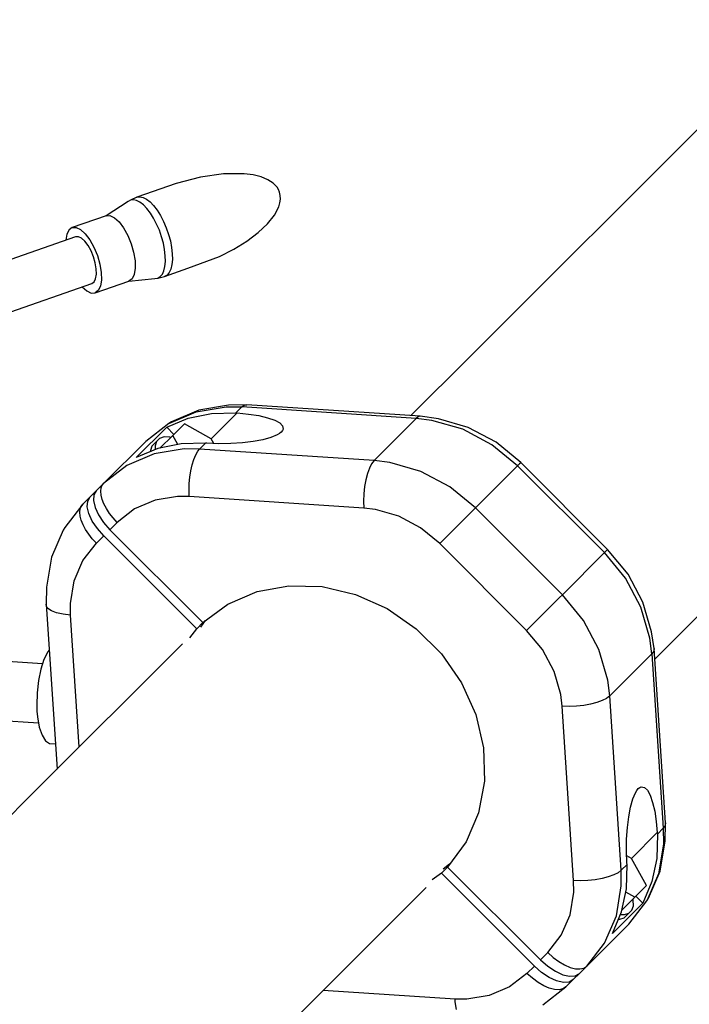
# Model space of a CAD drawing. Units: millimetres. Extents: x -3649 to 14366, y -2810 to 11977.
# Drawn here: x 11764 to 12034, y 7514 to 7912 of the extents above; entities that cross this region are included whole.
import ezdxf

# ---------------------------------------------------------------- set-up
doc = ezdxf.new("R2010")
doc.units = ezdxf.units.MM
doc.layers.add('NAOS_STREFA', color=7, linetype='Continuous')
doc.layers.add('PV-7F23', color=7, linetype='Continuous')
doc.styles.get("Standard").update_dxf_attribs({"font": 'arial.ttf'})
doc.dimstyles.new('Kopia Kopia ISO-25 moduły', dxfattribs={"dimtxt": 300, "dimasz": 210, "dimexe": 1.25, "dimexo": 0.625, "dimgap": 80, "dimtad": 1, "dimdec": 1, "dimlfac": 0.001, "dimtxsty": 'Standard', "dimblk": 'OBLIQUE', "dimcen": 2.5, "dimse1": 1, "dimse2": 1, "dimadec": 0, "dimazin": 0, "dimtfac": 1, "dimtdec": 1, "dimtmove": 0, "dimatfit": 3, "dimfxl": 1, "dimtfillclr": 256, "dimarcsym": 0})

# ---------------------------------------------------------------- blocks, each defined once
blk = doc.blocks.new('*U2')
at = {"layer": 'PV-7F23'}
for p, q in [((-1928.39, -475.1), (-2057.43, -604.15)), ((-2165.96, -531.39), (-2175.68, -533.95)), ((-2156.63, -530.06), (-2165.96, -531.39)), ((-2148.3, -530.03), (-2156.63, -530.06)), ((-2144.68, -530.51), (-2148.3, -530.03)), ((-2141.49, -531.31), (-2144.68, -530.51)), ((-2138.8, -532.42), (-2141.49, -531.31)), ((-2136.63, -533.82), (-2138.8, -532.42)), ((-2175.68, -533.95), (-2191.56, -539.46)), ((-2135.03, -535.49), (-2136.63, -533.82)), ((-2134.46, -536.41), (-2135.03, -535.49)), ((-2134.03, -537.4), (-2134.46, -536.41)), ((-2194.12, -540.7), (-2195.13, -541.29)), ((-2191.56, -539.46), (-2194.12, -540.7)), ((-2192.96, -540.53), (-2194.12, -540.7)), ((-2191.68, -540.8), (-2192.96, -540.53)), ((-2190.32, -541.5), (-2191.68, -540.8)), ((-2191.56, -539.46), (-2190.37, -539.29)), ((-2190.37, -539.29), (-2189.07, -539.56)), ((-2189.07, -539.56), (-2187.68, -540.27)), ((-2187.68, -540.27), (-2186.25, -541.4)), ((-2133.69, -538.79), (-2134.03, -537.4)), ((-2133.84, -541.82), (-2133.63, -540.27)), ((-2133.63, -540.27), (-2133.69, -538.79)), ((-2195.13, -541.29), (-2204.02, -546.98)), ((-2188.91, -542.6), (-2190.32, -541.5)), ((-2187.5, -544.09), (-2188.91, -542.6)), ((-2186.11, -545.9), (-2187.5, -544.09)), ((-2186.25, -541.4), (-2184.8, -542.91)), ((-2184.8, -542.91), (-2183.39, -544.77)), ((-2183.39, -544.77), (-2182.05, -546.91)), ((-2136.09, -546.81), (-2134.32, -543.44)), ((-2134.32, -543.44), (-2133.84, -541.82)), ((-2204.02, -546.98), (-2217.64, -551.73)), ((-2204.02, -546.98), (-2202.43, -546.93)), ((-2202.43, -546.93), (-2200.64, -547.79)), ((-2200.64, -547.79), (-2198.76, -549.49)), ((-2184.8, -548.01), (-2186.11, -545.9)), ((-2183.59, -550.35), (-2184.8, -548.01)), ((-2182.05, -546.91), (-2180.81, -549.29)), ((-2138.87, -550.29), (-2136.09, -546.81)), ((-2218.92, -552.68), (-2219.79, -554.47)), ((-2217.64, -551.73), (-2218.92, -552.68)), ((-2217.64, -551.73), (-2216.05, -551.68)), ((-2216.05, -551.68), (-2214.26, -552.54)), ((-2214.26, -552.54), (-2212.38, -554.24)), ((-2198.76, -549.49), (-2196.92, -551.92)), ((-2196.92, -551.92), (-2195.26, -554.91)), ((-2182.51, -552.85), (-2183.59, -550.35)), ((-2180.81, -549.29), (-2179.72, -551.85)), ((-2179.72, -551.85), (-2178.8, -554.5)), ((-2142.6, -553.79), (-2138.87, -550.29)), ((-2216.32, -555.51), (-2251.74, -567.9)), ((-2219.79, -554.47), (-2220.19, -556.86)), ((-2215.19, -555.47), (-2216.32, -555.51)), ((-2213.91, -556.08), (-2215.19, -555.47)), ((-2212.56, -557.3), (-2213.91, -556.08)), ((-2212.38, -554.24), (-2210.54, -556.67)), ((-2210.54, -556.67), (-2208.88, -559.66)), ((-2195.26, -554.91), (-2193.88, -558.27)), ((-2181.61, -555.45), (-2182.51, -552.85)), ((-2180.89, -558.08), (-2181.61, -555.45)), ((-2178.8, -554.5), (-2178.07, -557.18)), ((-2147.17, -557.2), (-2142.6, -553.79)), ((-2211.25, -559.03), (-2212.56, -557.3)), ((-2210.06, -561.17), (-2211.25, -559.03)), ((-2208.88, -559.66), (-2207.5, -563.02)), ((-2193.88, -558.27), (-2192.87, -561.76)), ((-2180.39, -560.66), (-2180.89, -558.08)), ((-2180.11, -563.13), (-2180.39, -560.66)), ((-2178.07, -557.18), (-2177.55, -559.81)), ((-2177.55, -559.81), (-2177.27, -562.32)), ((-2158.27, -563.4), (-2152.44, -560.44)), ((-2152.44, -560.44), (-2147.17, -557.2)), ((-2209.08, -563.57), (-2210.06, -561.17)), ((-2208.36, -566.06), (-2209.08, -563.57)), ((-2207.5, -563.02), (-2206.49, -566.51)), ((-2192.87, -561.76), (-2192.31, -565.14)), ((-2180.06, -565.41), (-2180.11, -563.13)), ((-2177.22, -564.65), (-2177.41, -566.73)), ((-2177.27, -562.32), (-2177.22, -564.65)), ((-2170.96, -568.17), (-2158.27, -563.4)), ((-2207.96, -568.48), (-2208.36, -566.06)), ((-2207.91, -570.65), (-2207.96, -568.48)), ((-2206.49, -566.51), (-2205.93, -569.89)), ((-2192.24, -568.18), (-2192.65, -570.68)), ((-2192.31, -565.14), (-2192.24, -568.18)), ((-2180.66, -569.19), (-2180.25, -567.45)), ((-2180.36, -571.56), (-2170.96, -568.17)), ((-2180.25, -567.45), (-2180.06, -565.41)), ((-2177.83, -568.51), (-2178.48, -569.93)), ((-2177.41, -566.73), (-2177.83, -568.51)), ((-2208.83, -573.71), (-2208.2, -572.44)), ((-2208.2, -572.44), (-2207.91, -570.65)), ((-2205.93, -569.89), (-2205.86, -572.93)), ((-2194.8, -573.42), (-2184.3, -572.35)), ((-2193.53, -572.47), (-2194.8, -573.42)), ((-2192.65, -570.68), (-2193.53, -572.47)), ((-2184.3, -572.35), (-2183.14, -572.18)), ((-2183.14, -572.18), (-2180.36, -571.56)), ((-2183.14, -572.18), (-2182.13, -571.59)), ((-2182.13, -571.59), (-2181.3, -570.58)), ((-2181.3, -570.58), (-2180.66, -569.19)), ((-2179.33, -570.95), (-2180.36, -571.56)), ((-2178.48, -569.93), (-2179.33, -570.95)), ((-2245.18, -586.75), (-2209.74, -574.39)), ((-2213.6, -575.74), (-2211.81, -577.36)), ((-2209.74, -574.39), (-2208.83, -573.71)), ((-2208.42, -578.17), (-2194.8, -573.42)), ((-2206.27, -575.43), (-2207.15, -577.22)), ((-2205.86, -572.93), (-2206.27, -575.43)), ((-2211.81, -577.36), (-2210.01, -578.22)), ((-2210.01, -578.22), (-2208.42, -578.17)), ((-2207.15, -577.22), (-2208.42, -578.17)), ((-2057.43, -604.15), (-2081.01, -627.72)), ((-2167.64, -626.17), (-2155.53, -624.17)), ((-2154.55, -623.47), (-2166.61, -625.46)), ((-2155.53, -624.17), (-2149.25, -624.23)), ((-2147.23, -623.35), (-2154.55, -623.47)), ((-2149.25, -624.23), (-2151.64, -626.61)), ((-2149.25, -624.23), (-2148.24, -623.51)), ((-2078.85, -628.86), (-2149.25, -624.23)), ((-2148.24, -623.51), (-2147.23, -623.35)), ((-2077.21, -627.97), (-2147.23, -623.35)), ((-2178.64, -630.89), (-2167.64, -626.17)), ((-2166.61, -625.46), (-2177.56, -630.17)), ((-2170.86, -628.8), (-2161.46, -626.84)), ((-2161.56, -637.14), (-2151.07, -626.65)), ((-2161.46, -626.84), (-2151.64, -626.61)), ((-2151.64, -626.61), (-2151.07, -626.65)), ((-2151.07, -626.65), (-2146.53, -627.08)), ((-2146.53, -627.08), (-2142.4, -627.72)), ((-2142.4, -627.72), (-2138.83, -628.56)), ((-2078.09, -628.27), (-2078.85, -628.86)), ((-2077.82, -628.13), (-2078.09, -628.27)), ((-2077.21, -627.97), (-2077.82, -628.13)), ((-2069.93, -629.02), (-2077.21, -627.97)), ((-2178.64, -630.89), (-2187.98, -638.11)), ((-2179.55, -632.44), (-2170.86, -628.8)), ((-2177.56, -630.17), (-2178.64, -630.89)), ((-2172.4, -631.01), (-2177.11, -635.72)), ((-2161.56, -637.14), (-2172.4, -631.01)), ((-2138.83, -628.56), (-2135.97, -629.56)), ((-2135.97, -629.56), (-2133.93, -630.68)), ((-2133.93, -630.68), (-2132.78, -631.88)), ((-2132.78, -631.88), (-2132.57, -633.12)), ((-2095.86, -645.87), (-2078.85, -628.86)), ((-2072.52, -629.63), (-2078.85, -628.86)), ((-2060.04, -633.24), (-2072.52, -629.63)), ((-2057.92, -632.5), (-2069.93, -629.02)), ((-2191.8, -644.69), (-2179.55, -632.44)), ((-2177.11, -635.72), (-2182.26, -640.87)), ((-2179.55, -632.44), (-2176.69, -635.3)), ((-2175.05, -639.37), (-2177.11, -635.72)), ((-2134.96, -635.51), (-2137.47, -636.57)), ((-2134.02, -634.94), (-2134.96, -635.51)), ((-2133.31, -634.35), (-2134.02, -634.94)), ((-2132.82, -633.74), (-2133.31, -634.35)), ((-2132.57, -633.12), (-2132.82, -633.74)), ((-2048.33, -639.46), (-2060.04, -633.24)), ((-2046.64, -638.48), (-2057.92, -632.5)), ((-2187.98, -638.11), (-2204.99, -655.12)), ((-2185.47, -640), (-2186.06, -641.8)), ((-2183.61, -638.14), (-2185.47, -640)), ((-2183.61, -638.14), (-2184.2, -639.94)), ((-2184.2, -639.94), (-2184.13, -641.48)), ((-2182.38, -636.91), (-2183.61, -638.14)), ((-2173.71, -639.09), (-2183.11, -641.05)), ((-2180.58, -636.32), (-2182.38, -636.91)), ((-2178.3, -636.42), (-2180.58, -636.32)), ((-2177.92, -636.53), (-2178.3, -636.42)), ((-2163.88, -638.86), (-2173.71, -639.09)), ((-2163.88, -638.86), (-2166.27, -641.24)), ((-2163.32, -638.9), (-2163.88, -638.86)), ((-2158.54, -639.09), (-2163.32, -638.9)), ((-2160.5, -639.01), (-2161.56, -637.14)), ((-2153.71, -639.03), (-2158.54, -639.09)), ((-2149.02, -638.74), (-2153.71, -639.03)), ((-2144.64, -638.22), (-2149.02, -638.74)), ((-2140.74, -637.48), (-2144.64, -638.22)), ((-2137.47, -636.57), (-2140.74, -637.48)), ((-2037.95, -647.97), (-2048.33, -639.46)), ((-2036.68, -646.7), (-2046.64, -638.48)), ((-2184.65, -643.18), (-2195.65, -647.9)), ((-2183.11, -641.05), (-2191.8, -644.69)), ((-2186.06, -641.8), (-2186.04, -642.28)), ((-2172.55, -641.18), (-2184.65, -643.18)), ((-2166.27, -641.24), (-2172.55, -641.18)), ((-2168.6, -645.42), (-2167.83, -643.58)), ((-2167.83, -643.58), (-2166.99, -642.12)), ((-2166.99, -642.12), (-2166.97, -642.1)), ((-2166.97, -642.1), (-2166.94, -642.05)), ((-2166.94, -642.05), (-2166.27, -641.24)), ((-2166.94, -642.05), (-2166.94, -642.05)), ((-2095.86, -645.87), (-2166.27, -641.24)), ((-2195.65, -647.9), (-2204.99, -655.12)), ((-2169.8, -649.96), (-2169.26, -647.57)), ((-2169.26, -647.57), (-2168.6, -645.42)), ((-2096.84, -647.14), (-2097.74, -648.9)), ((-2095.86, -645.87), (-2096.84, -647.14)), ((-2089.53, -646.64), (-2095.86, -645.87)), ((-2077.06, -650.25), (-2089.53, -646.64)), ((-2054.96, -664.98), (-2037.95, -647.97)), ((-2037.14, -647.15), (-2037.95, -647.97)), ((-2002.89, -683.03), (-2037.95, -647.97)), ((-2036.71, -646.72), (-2037.14, -647.15)), ((-2036.68, -646.7), (-2036.71, -646.72)), ((-2001.62, -681.76), (-2036.68, -646.7)), ((-2170.2, -652.53), (-2169.8, -649.96)), ((-2098.54, -651.08), (-2099.19, -653.6)), ((-2097.74, -648.9), (-2098.54, -651.08)), ((-2065.34, -656.47), (-2077.06, -650.25)), ((-2204.99, -655.12), (-2207.96, -658.09)), ((-2205.74, -656.22), (-2205.7, -656.12)), ((-2205.7, -656.12), (-2204.99, -655.12)), ((-2170.53, -657.84), (-2170.45, -655.18)), ((-2170.45, -655.18), (-2170.2, -652.53)), ((-2099.19, -653.6), (-2099.69, -656.37)), ((-2207.96, -658.09), (-2210.44, -660.57)), ((-2208.92, -659.77), (-2209.09, -662.06)), ((-2207.96, -658.09), (-2208.92, -659.77)), ((-2206.15, -658.27), (-2205.98, -656.9)), ((-2206.02, -659.84), (-2206.15, -658.27)), ((-2205.59, -661.56), (-2206.02, -659.84)), ((-2205.98, -656.9), (-2205.84, -656.45)), ((-2205.84, -656.45), (-2205.74, -656.22)), ((-2170.44, -660.42), (-2170.53, -657.84)), ((-2100, -659.28), (-2100.12, -662.21)), ((-2099.69, -656.37), (-2100, -659.28)), ((-2054.96, -664.98), (-2065.34, -656.47)), ((-2213.41, -663.54), (-2220.62, -672.88)), ((-2214.12, -664.54), (-2213.41, -663.54)), ((-2210.44, -660.57), (-2213.41, -663.54)), ((-2211.57, -664.54), (-2211.4, -662.25)), ((-2211.4, -662.25), (-2210.44, -660.57)), ((-2209.09, -662.06), (-2208.46, -664.8)), ((-2204.86, -663.39), (-2205.59, -661.56)), ((-2203.85, -665.28), (-2204.86, -663.39)), ((-2184.23, -661.88), (-2192.48, -665.42)), ((-2175.15, -660.38), (-2184.23, -661.88)), ((-2170.44, -660.42), (-2175.15, -660.38)), ((-2100.04, -665.05), (-2170.44, -660.42)), ((-2100.12, -662.21), (-2100.04, -665.05)), ((-2214.57, -666.69), (-2214.4, -665.32)), ((-2214.44, -668.26), (-2214.57, -666.69)), ((-2214.4, -665.32), (-2214.25, -664.87)), ((-2214.25, -664.87), (-2214.16, -664.64)), ((-2214.16, -664.64), (-2214.12, -664.54)), ((-2210.94, -667.28), (-2211.57, -664.54)), ((-2209.56, -670.29), (-2210.94, -667.28)), ((-2208.46, -664.8), (-2207.08, -667.81)), ((-2207.08, -667.81), (-2205.03, -670.88)), ((-2202.6, -667.18), (-2203.85, -665.28)), ((-2201.13, -669.05), (-2202.6, -667.18)), ((-2192.48, -665.42), (-2199.49, -670.83)), ((-2095.29, -665.63), (-2100.04, -665.05)), ((-2085.93, -668.34), (-2095.29, -665.63)), ((-2057.62, -667.64), (-2059.37, -669.38)), ((-2056.14, -666.15), (-2057.62, -667.64)), ((-2054.96, -664.98), (-2056.14, -666.15)), ((-2019.9, -700.04), (-2054.96, -664.98)), ((-2214.01, -669.98), (-2214.44, -668.26)), ((-2213.28, -671.81), (-2214.01, -669.98)), ((-2212.27, -673.7), (-2213.28, -671.81)), ((-2207.51, -673.36), (-2209.56, -670.29)), ((-2205.03, -670.88), (-2202.46, -673.8)), ((-2199.49, -670.83), (-2202.46, -673.8)), ((-2199.49, -670.83), (-2201.13, -669.05)), ((-2077.15, -673), (-2085.93, -668.34)), ((-2061.3, -671.31), (-2063.34, -673.36)), ((-2059.37, -669.38), (-2061.3, -671.31)), ((-2221.35, -673.95), (-2226.05, -684.91)), ((-2220.62, -672.88), (-2221.35, -673.95)), ((-2211.02, -675.6), (-2212.27, -673.7)), ((-2209.55, -677.47), (-2211.02, -675.6)), ((-2204.94, -676.28), (-2207.51, -673.36)), ((-2202.46, -673.8), (-2164.96, -711.29)), ((-2069.37, -679.38), (-2077.15, -673)), ((-2065.42, -675.43), (-2067.45, -677.47)), ((-2063.34, -673.36), (-2065.42, -675.43)), ((-2213.32, -686.25), (-2207.91, -679.25)), ((-2207.91, -679.25), (-2209.55, -677.47)), ((-2204.94, -676.28), (-2207.91, -679.25)), ((-2167.44, -713.77), (-2204.94, -676.28)), ((-2067.45, -677.47), (-2069.37, -679.38)), ((-2034.31, -714.44), (-2069.37, -679.38)), ((-2019.9, -700.04), (-2002.89, -683.03)), ((-2002.08, -682.21), (-2002.89, -683.03)), ((-1994.38, -693.4), (-2002.89, -683.03)), ((-2001.65, -681.78), (-2002.08, -682.21)), ((-2001.62, -681.76), (-2001.65, -681.78)), ((-1993.41, -691.72), (-2001.62, -681.76)), ((-2226.05, -684.91), (-2228.04, -696.96)), ((-2216.86, -694.5), (-2213.32, -686.25)), ((-1987.43, -703), (-1993.41, -691.72)), ((-2218.36, -703.58), (-2216.86, -694.5)), ((-1988.17, -705.12), (-1994.38, -693.4)), ((-2228.04, -696.96), (-2228.17, -703.9)), ((-2154.82, -703.81), (-2143.08, -698.78)), ((-2143.08, -698.78), (-2130.24, -696.4)), ((-2130.24, -696.4), (-2116.82, -696.79)), ((-2116.82, -696.79), (-2103.41, -699.92)), ((-2218.31, -708.29), (-2218.36, -703.58)), ((-2164.96, -711.29), (-2154.82, -703.81)), ((-2103.41, -699.92), (-2090.57, -705.66)), ((-2022.57, -702.7), (-2024.31, -704.44)), ((-2021.08, -701.21), (-2022.57, -702.7)), ((-2019.9, -700.04), (-2021.08, -701.21)), ((-2011.4, -710.41), (-2019.9, -700.04)), ((-1983.95, -715.01), (-1987.43, -703)), ((-1982.64, -726.07), (-1959.07, -702.51)), ((-2228.03, -704.77), (-2228.17, -703.9)), ((-2228.17, -703.9), (-2223.79, -770.51)), ((-2227.44, -705.6), (-2228.03, -704.77)), ((-2226.03, -706.57), (-2227.44, -705.6)), ((-2223.96, -707.37), (-2226.03, -706.57)), ((-2221.35, -707.95), (-2223.96, -707.37)), ((-2090.57, -705.66), (-2078.83, -713.77)), ((-2026.24, -706.37), (-2028.28, -708.41)), ((-2024.31, -704.44), (-2026.24, -706.37)), ((-1984.55, -717.59), (-1988.17, -705.12)), ((-2218.31, -708.29), (-2221.35, -707.95)), ((-2214.81, -761.53), (-2218.31, -708.29)), ((-2164.96, -711.29), (-2167.44, -713.77)), ((-2165.79, -713.11), (-2163.84, -710.47)), ((-2163.51, -710.22), (-2164.09, -710.8)), ((-2030.36, -710.49), (-2032.39, -712.53)), ((-2028.28, -708.41), (-2030.36, -710.49)), ((-2005.18, -722.13), (-2011.4, -710.41)), ((-2170.16, -717.46), (-2167.44, -713.77)), ((-2078.83, -713.77), (-2068.69, -723.9)), ((-2032.39, -712.53), (-2034.31, -714.44)), ((-2027.92, -722.22), (-2034.31, -714.44)), ((-1982.91, -721.83), (-1983.95, -715.01)), ((-1983.79, -723.92), (-1984.55, -717.59)), ((-2173.21, -719.92), (-2232.58, -779.29)), ((-2227.55, -723.13), (-2229.07, -726.2)), ((-2226.95, -722.42), (-2227.55, -723.13)), ((-2023.26, -731.01), (-2027.92, -722.22)), ((-2001.57, -734.61), (-2005.18, -722.13)), ((-1983.05, -722.87), (-1983.79, -723.92)), ((-1982.91, -721.83), (-1983.05, -722.87)), ((-1978.29, -792.24), (-1982.91, -721.83)), ((-2229.66, -728.02), (-2250.44, -726.61)), ((-2229.07, -726.2), (-2230.35, -730.16)), ((-2068.69, -723.9), (-2060.58, -735.64)), ((-2000.8, -740.93), (-1983.79, -723.92)), ((-1983.79, -723.92), (-1979.16, -794.33)), ((-2230.35, -730.16), (-2231.29, -734.76)), ((-2020.55, -740.37), (-2023.26, -731.01)), ((-2231.29, -734.76), (-2231.84, -739.7)), ((-2060.58, -735.64), (-2054.84, -748.49)), ((-2000.8, -740.93), (-2001.57, -734.61)), ((-2231.84, -739.7), (-2231.97, -744.68)), ((-2019.98, -745.11), (-2020.55, -740.37)), ((-2006.01, -743.61), (-2008.53, -744.27)), ((-2003.82, -742.81), (-2006.01, -743.61)), ((-2002.06, -741.91), (-2003.82, -742.81)), ((-2000.8, -740.93), (-2002.06, -741.91)), ((-1996.17, -811.34), (-2000.8, -740.93)), ((-2231.97, -744.68), (-2231.87, -747.09)), ((-2231.87, -747.09), (-2231.66, -749.39)), ((-2015.35, -815.52), (-2019.98, -745.11)), ((-2017.13, -745.19), (-2019.98, -745.11)), ((-2014.2, -745.08), (-2017.13, -745.19)), ((-2011.3, -744.76), (-2014.2, -745.08)), ((-2008.53, -744.27), (-2011.3, -744.76)), ((-2252.44, -750.49), (-2231.23, -751.85)), ((-2231.66, -749.39), (-2230.93, -753.52)), ((-2054.84, -748.49), (-2051.71, -761.9)), ((-2230.93, -753.52), (-2229.84, -756.82)), ((-2229.84, -756.82), (-2228.45, -759.08)), ((-2228.45, -759.08), (-2226.84, -760.16)), ((-2226.84, -760.16), (-2224.46, -760.32)), ((-2051.71, -761.9), (-2051.33, -775.31)), ((-2051.33, -775.31), (-2053.7, -788.16)), ((-2232.58, -779.29), (-2450.69, -997.4)), ((-1990.44, -780.04), (-1989.86, -779.1)), ((-1989.86, -779.1), (-1989.27, -778.38)), ((-1989.27, -778.38), (-1988.66, -777.9)), ((-1988.66, -777.9), (-1988.05, -777.65)), ((-1988.05, -777.65), (-1986.81, -777.86)), ((-1986.81, -777.86), (-1985.6, -779.01)), ((-1985.6, -779.01), (-1984.48, -781.05)), ((-1992.41, -785.81), (-1991.5, -782.55)), ((-1991.5, -782.55), (-1990.44, -780.04)), ((-1984.48, -781.05), (-1983.48, -783.91)), ((-1993.14, -789.71), (-1992.41, -785.81)), ((-1983.48, -783.91), (-1982.64, -787.47)), ((-2053.7, -788.16), (-2058.74, -799.9)), ((-1993.67, -794.09), (-1993.14, -789.71)), ((-1982.64, -787.47), (-1982, -791.6)), ((-1993.96, -798.79), (-1993.67, -794.09)), ((-1982, -791.6), (-1981.58, -796.15)), ((-1979.16, -794.33), (-1981.54, -796.71)), ((-1978.42, -793.28), (-1979.16, -794.33)), ((-1979.16, -794.33), (-1979.1, -800.61)), ((-1978.29, -792.24), (-1978.42, -793.28)), ((-1978.4, -799.63), (-1978.29, -792.24)), ((-1994.01, -803.62), (-1993.96, -798.79)), ((-1981.58, -796.15), (-1992.06, -806.63)), ((-1981.54, -796.71), (-1981.76, -806.53)), ((-1981.58, -796.15), (-1981.54, -796.71)), ((-2058.74, -799.9), (-2066.22, -810.04)), ((-1979.1, -800.61), (-1981.09, -812.72)), ((-1980.39, -811.68), (-1978.4, -799.63)), ((-1993.82, -808.39), (-1994.01, -803.62)), ((-1992.06, -806.63), (-1993.94, -805.57)), ((-1985.94, -817.47), (-1992.06, -806.63)), ((-1981.76, -806.53), (-1983.73, -815.93)), ((-2068.7, -812.52), (-2066.22, -810.04)), ((-2065.39, -808.92), (-2068.03, -810.86)), ((-2066.22, -810.04), (-2028.72, -847.53)), ((-2065.73, -809.16), (-2065.15, -808.58)), ((-1993.79, -808.96), (-1996.17, -811.34)), ((-1994.01, -818.78), (-1993.79, -808.96)), ((-1993.79, -808.96), (-1993.82, -808.39)), ((-2068.7, -812.52), (-2072.38, -815.23)), ((-2031.2, -850.01), (-2068.7, -812.52)), ((-2006.67, -815.17), (-2009.57, -815.48)), ((-2003.9, -814.68), (-2006.67, -815.17)), ((-2001.38, -814.02), (-2003.9, -814.68)), ((-1999.19, -813.22), (-2001.38, -814.02)), ((-1997.44, -812.32), (-1999.19, -813.22)), ((-1996.17, -811.34), (-1997.44, -812.32)), ((-1996.11, -817.62), (-1996.17, -811.34)), ((-1981.09, -812.72), (-1985.82, -823.71)), ((-1985.09, -822.64), (-1980.39, -811.68)), ((-2134.21, -877.65), (-2074.85, -818.28)), ((-2015.3, -820.23), (-2015.35, -815.52)), ((-2012.5, -815.6), (-2015.35, -815.52)), ((-2009.57, -815.48), (-2012.5, -815.6)), ((-1998.11, -829.73), (-1996.11, -817.62)), ((-1995.98, -828.18), (-1994.01, -818.78)), ((-1990.65, -822.19), (-1985.94, -817.47)), ((-1983.73, -815.93), (-1987.37, -824.62)), ((-2016.8, -829.31), (-2015.3, -820.23)), ((-1995.8, -827.34), (-1990.65, -822.19)), ((-1990.65, -822.19), (-1994.29, -820.13)), ((-1991.35, -823.38), (-1991.46, -823)), ((-1990.23, -821.77), (-1987.37, -824.62)), ((-1985.82, -823.71), (-1985.09, -822.64)), ((-1987.37, -824.62), (-1999.62, -836.87)), ((-1993.03, -833.05), (-1985.82, -823.71)), ((-1991.83, -827.46), (-1991.25, -825.65)), ((-1991.25, -825.65), (-1991.35, -823.38)), ((-2020.34, -837.56), (-2016.8, -829.31)), ((-2002.83, -840.73), (-1998.11, -829.73)), ((-1999.62, -836.87), (-1995.98, -828.18)), ((-1997.2, -831.11), (-1996.73, -831.13)), ((-1996.73, -831.13), (-1994.92, -830.55)), ((-1996.4, -829.21), (-1994.87, -829.27)), ((-1994.92, -830.55), (-1993.06, -828.69)), ((-1994.87, -829.27), (-1993.06, -828.69)), ((-1993.06, -828.69), (-1991.83, -827.46)), ((-2010.04, -850.07), (-1993.03, -833.05)), ((-2025.75, -844.56), (-2020.34, -837.56)), ((-2010.04, -850.07), (-2002.83, -840.73)), ((-2028.72, -847.53), (-2025.75, -844.56)), ((-2025.75, -844.56), (-2023.58, -846.53)), ((-2023.58, -846.53), (-2021.3, -848.23)), ((-2031.2, -850.01), (-2034.17, -852.98)), ((-2028.28, -852.58), (-2031.2, -850.01)), ((-2028.72, -847.53), (-2025.8, -850.1)), ((-2025.8, -850.1), (-2022.73, -852.15)), ((-2021.3, -848.23), (-2019, -849.6)), ((-2019, -849.6), (-2016.76, -850.57)), ((-2016.76, -850.57), (-2014.66, -851.11)), ((-2013.01, -853.04), (-2010.04, -850.07)), ((-2012.8, -851.21), (-2011.24, -850.86)), ((-2011.24, -850.86), (-2010.04, -850.07)), ((-2034.17, -852.98), (-2041.18, -858.39)), ((-2032, -854.95), (-2034.17, -852.98)), ((-2029.72, -856.65), (-2032, -854.95)), ((-2025.21, -854.63), (-2028.28, -852.58)), ((-2022.21, -856.02), (-2025.21, -854.63)), ((-2022.73, -852.15), (-2019.73, -853.54)), ((-2019.73, -853.54), (-2016.98, -854.17)), ((-2016.98, -854.17), (-2014.69, -854)), ((-2015.49, -855.52), (-2013.01, -853.04)), ((-2014.69, -854), (-2013.01, -853.04)), ((-2014.66, -851.11), (-2012.8, -851.21)), ((-2041.18, -858.39), (-2049.42, -861.93)), ((-2027.42, -858.01), (-2029.72, -856.65)), ((-2027.8, -865.7), (-2018.46, -858.48)), ((-2025.18, -858.99), (-2027.42, -858.01)), ((-2019.46, -856.65), (-2022.21, -856.02)), ((-2018.46, -858.48), (-2019.66, -859.28)), ((-2017.17, -856.47), (-2019.46, -856.65)), ((-2018.46, -858.48), (-2015.49, -855.52)), ((-2015.49, -855.52), (-2017.17, -856.47)), ((-2063.21, -863.39), (-2116.45, -859.89)), ((-2049.42, -861.93), (-2058.5, -863.43)), ((-2023.08, -859.53), (-2025.18, -858.99)), ((-2021.22, -859.63), (-2023.08, -859.53)), ((-2019.66, -859.28), (-2021.22, -859.63)), ((-2063.12, -864.53), (-2063.21, -863.39)), ((-2058.5, -863.43), (-2063.21, -863.39)), ((-2062.65, -867.62), (-2063.12, -864.53))]:
    blk.add_line(p, q, dxfattribs=at)
blk = doc.blocks.new('_Oblique')
at = {"color": 0, "linetype": 'ByBlock', "lineweight": -2}
blk.add_line((-0.5, -0.5), (0.5, 0.5), dxfattribs=at)
blk = doc.blocks.new('*D15')
at = {"layer": 'Defpoints', "color": 0}
for p in [(12309.5, 10692.71), (12309.5, 7968.72), (490.08, 5570.7)]:
    blk.add_point(p, dxfattribs=at)
at = {"layer": 'NAOS_STREFA', "color": 0, "lineweight": -2}
blk.add_line((490.08, 10692.71), (12309.5, 10692.71), dxfattribs=at)
at = {"layer": 'NAOS_STREFA', "color": 0, "lineweight": -2, "xscale": 210, "yscale": 210, "zscale": 210, "rotation": 180}
blk.add_blockref('_Oblique', (490.08, 10692.71), dxfattribs=at)
at = {"layer": 'NAOS_STREFA', "color": 0, "lineweight": -2, "xscale": 210, "yscale": 210, "zscale": 210}
blk.add_blockref('_Oblique', (12309.5, 10692.71), dxfattribs=at)
at = {"layer": 'NAOS_STREFA', "color": 0, "insert": (6399.79, 10953), "char_height": 300, "attachment_point": 5}
blk.add_mtext('11,8m', dxfattribs=at)
blk = doc.blocks.new('*D16')
at = {"layer": 'Defpoints', "color": 0}
for p in [(14261.29, 11520.28), (-1503.64, 6143.4), (14261.29, 6143.4)]:
    blk.add_point(p, dxfattribs=at)
at = {"layer": 'NAOS_STREFA', "color": 0, "lineweight": -2}
blk.add_line((-1503.64, 11520.28), (14261.29, 11520.28), dxfattribs=at)
at = {"layer": 'NAOS_STREFA', "color": 0, "lineweight": -2, "xscale": 210, "yscale": 210, "zscale": 210, "rotation": 180}
blk.add_blockref('_Oblique', (-1503.64, 11520.28), dxfattribs=at)
at = {"layer": 'NAOS_STREFA', "color": 0, "lineweight": -2, "xscale": 210, "yscale": 210, "zscale": 210}
blk.add_blockref('_Oblique', (14261.29, 11520.28), dxfattribs=at)
at = {"layer": 'NAOS_STREFA', "color": 0, "insert": (6378.82, 11780.57), "char_height": 300, "attachment_point": 5}
blk.add_mtext('15,8m', dxfattribs=at)

msp = doc.modelspace()

# ---------------------------------------------------------------- block references
at = {"layer": 'PV-7F23'}
msp.add_blockref('*U2', (14002.6, 8379.72), dxfattribs=at)

# ---------------------------------------------------------------- dimensions: what is measured, and where the dimension line sits
at = {"layer": 'NAOS_STREFA'}
for base, p1, p2, picture, middle in [((14261.29, 11520.28), (-1503.64, 6143.4), (14261.29, 6143.4), '*D16', (6378.82, 11780.57)), ((12309.5, 10692.71), (490.08, 5570.7), (12309.5, 7968.72), '*D15', (6399.79, 10953))]:
    dim = msp.add_linear_dim(base=base, p1=p1, p2=p2, dimstyle='Kopia Kopia ISO-25 moduły', override={"dimpost": 'm'}, dxfattribs=at)
    dim.commit()
    dim.dimension.update_dxf_attribs({"geometry": picture, "text_midpoint": middle})

doc.saveas('drawing.dxf')
